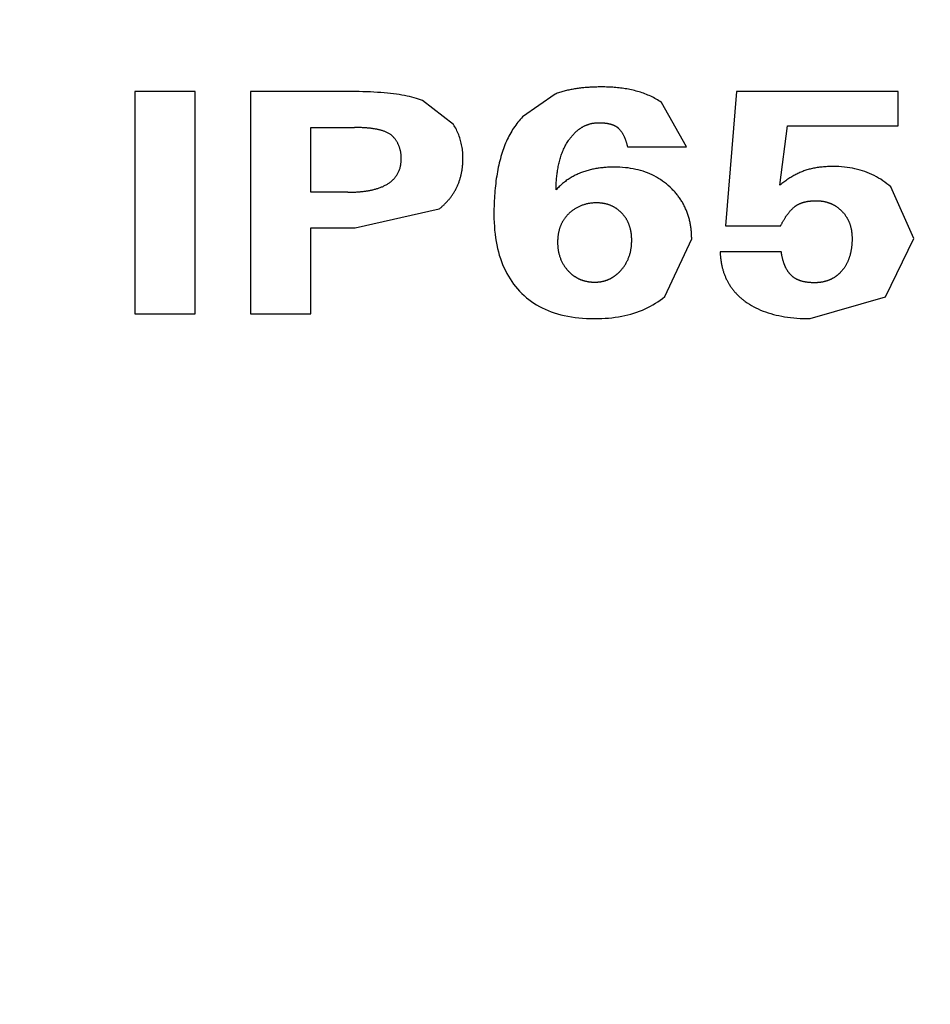
# Model space of a CAD drawing. Extents: x 0 to 1400, y 0 to 950.
# Drawn here: x 719 to 760, y 557 to 601 of the extents above; entities that cross this region are included whole.
import ezdxf

# ---------------------------------------------------------------- set-up
doc = ezdxf.new("R2010")
doc.units = 0
doc.header["$PDMODE"] = 3
doc.layers.get('0').update_dxf_attribs({"linetype": 'CONTINUOUS'})
doc.layers.get('DEFPOINTS').update_dxf_attribs({"linetype": 'CONTINUOUS'})
doc.layers.add('CONTOUR', color=2, linetype='CONTINUOUS')
doc.layers.add('MARK', color=6, linetype='CONTINUOUS')
doc.styles.add('MTXPL_TXT_SHX', font='txt', dxfattribs={"height": 0.2, "bigfont": 'bigfont.shx'})
doc.styles.get("Standard").update_dxf_attribs({"font": 'txt.shx', "bigfont": 'bigfont.shx'})
doc.dimstyles.get("Standard").update_dxf_attribs({"dimtxt": 2.5, "dimasz": 2.5, "dimexe": 1.25, "dimexo": 0.625, "dimtad": 1, "dimcen": 2.5, "dimazin": 3, "dimtfac": 1, "dimtmove": 0, "dimatfit": 3})

# ---------------------------------------------------------------- blocks, each defined once
blk = doc.blocks.new('_OPEN30')
at = {"color": 0, "linetype": 'BYBLOCK'}
for p, q in [((-1, 0.2679), (0, 0)), ((0, 0), (-1, -0.2679)), ((0, 0), (-1, 0))]:
    blk.add_line(p, q, dxfattribs=at)
blk = doc.blocks.new('*D47')
at = {"layer": 'DEFPOINTS', "color": 0}
for p in [(763.874, 834.965), (896.283, 834.965), (714.55, 432.644)]:
    blk.add_point(p, dxfattribs=at)
at = {"layer": 'MARK'}
for p, q in [((768.124, 834.965), (900.533, 834.965)), ((896.283, 450.144), (896.283, 817.465)), ((718.8, 432.644), (900.533, 432.644))]:
    blk.add_line(p, q, dxfattribs=at)
at = {"layer": 'MARK', "xscale": 17.5, "yscale": 17.5, "zscale": 17.5}
for p, rotation in [((896.283, 834.965), 90), ((896.283, 432.644), 270)]:
    blk.add_blockref('_OPEN30', p, dxfattribs=dict(at, rotation=rotation))
at = {"layer": 'MARK', "color": 3, "linetype": 'CONTINUOUS', "style": 'MTXPL_TXT_SHX'}
blk.add_text('(402)', height=17.5, rotation=90, dxfattribs=at).set_placement((892.033, 628.924))
blk = doc.blocks.new('*D48')
at = {"layer": 'DEFPOINTS', "color": 0}
for p in [(460, 890.766), (460, 569.965), (790, 569.965)]:
    blk.add_point(p, dxfattribs=at)
at = {"layer": 'MARK'}
for p, q in [((460, 574.215), (460, 895.016)), ((790, 574.215), (790, 895.016)), ((772.5, 890.766), (477.5, 890.766))]:
    blk.add_line(p, q, dxfattribs=at)
at = {"layer": 'MARK', "xscale": 17.5, "yscale": 17.5, "zscale": 17.5, "rotation": 180}
blk.add_blockref('_OPEN30', (460, 890.766), dxfattribs=at)
at = {"layer": 'MARK', "xscale": 17.5, "yscale": 17.5, "zscale": 17.5}
blk.add_blockref('_OPEN30', (790, 890.766), dxfattribs=at)
at = {"layer": 'MARK', "color": 3, "linetype": 'CONTINUOUS'}
blk.add_text('330', height=17.5, dxfattribs=at).set_placement((603.125, 895.016))

msp = doc.modelspace()

# ---------------------------------------------------------------- linework, layer by layer
at = {"layer": 'CONTOUR'}
for p, q in [((726.662, 597.965), (723.946, 597.965)), ((723.946, 597.965), (723.946, 587.965)), ((726.662, 587.965), (726.662, 597.965)), ((729.151, 597.965), (729.151, 587.965)), ((733.669, 597.965), (729.151, 597.965)), ((742.854, 597.851), (741.392, 596.836)), ((751.009, 597.965), (750.513, 591.928)), ((758.286, 597.965), (751.009, 597.965)), ((758.286, 596.419), (758.286, 597.965)), ((738.281, 596.488), (736.88, 597.567)), ((748.763, 595.479), (747.64, 597.478)), ((731.867, 596.35), (733.826, 596.35)), ((731.867, 593.439), (731.867, 596.35)), ((752.968, 593.752), (753.307, 596.419)), ((753.307, 596.419), (758.286, 596.419)), ((746.108, 595.479), (748.763, 595.479)), ((733.521, 593.439), (731.867, 593.439)), ((759, 591.357), (757.962, 593.674)), ((733.861, 591.83), (737.639, 592.687)), ((750.513, 591.928), (753.002, 591.928)), ((731.867, 587.965), (731.867, 591.83)), ((731.867, 591.83), (733.861, 591.83)), ((747.788, 588.745), (748.998, 591.343)), ((757.712, 588.738), (759, 591.357)), ((753.029, 590.758), (750.278, 590.758)), ((754.326, 587.749), (757.712, 588.738)), ((723.946, 587.965), (726.662, 587.965)), ((729.151, 587.965), (731.867, 587.965))]:
    msp.add_line(p, q, dxfattribs=at)
for points in [[(744.951, 598.174), (744.898, 598.174), (744.845, 598.174), (744.792, 598.173), (744.738, 598.172), (744.685, 598.171), (744.632, 598.169), (744.578, 598.167), (744.525, 598.165), (744.471, 598.162), (744.418, 598.159), (744.364, 598.156), (744.311, 598.152), (744.257, 598.148), (744.204, 598.144), (744.15, 598.139), (744.097, 598.133), (744.044, 598.128), (743.991, 598.122), (743.938, 598.115), (743.886, 598.108), (743.833, 598.101), (743.781, 598.093), (743.729, 598.085), (743.676, 598.076), (743.624, 598.066), (743.572, 598.057), (743.519, 598.046), (743.467, 598.035), (743.415, 598.023), (743.363, 598.011), (743.311, 597.998), (743.259, 597.985), (743.207, 597.97), (743.156, 597.955), (743.105, 597.94), (743.054, 597.924), (743.004, 597.907), (742.953, 597.889), (742.904, 597.87), (742.854, 597.851)], [(747.64, 597.478), (747.582, 597.517), (747.523, 597.555), (747.463, 597.592), (747.403, 597.627), (747.342, 597.662), (747.28, 597.694), (747.217, 597.726), (747.154, 597.756), (747.091, 597.785), (747.026, 597.812), (746.961, 597.839), (746.896, 597.864), (746.83, 597.888), (746.764, 597.911), (746.697, 597.933), (746.63, 597.954), (746.563, 597.974), (746.495, 597.992), (746.427, 598.01), (746.358, 598.026), (746.289, 598.042), (746.22, 598.057), (746.151, 598.07), (746.081, 598.083), (746.011, 598.095), (745.941, 598.106), (745.87, 598.116), (745.8, 598.125), (745.729, 598.133), (745.659, 598.14), (745.588, 598.147), (745.517, 598.153), (745.446, 598.158), (745.375, 598.163), (745.304, 598.166), (745.233, 598.169), (745.162, 598.171), (745.092, 598.173), (745.021, 598.174), (744.951, 598.174)], [(736.88, 597.567), (736.796, 597.6), (736.707, 597.631), (736.613, 597.66), (736.516, 597.689), (736.414, 597.716), (736.308, 597.741), (736.198, 597.766), (736.083, 597.788), (735.964, 597.81), (735.841, 597.83), (735.714, 597.849), (735.582, 597.866), (735.446, 597.882), (735.306, 597.896), (735.161, 597.909), (735.013, 597.921), (734.86, 597.931), (734.702, 597.94), (734.541, 597.948), (734.375, 597.954), (734.205, 597.959), (734.031, 597.963), (733.852, 597.965), (733.669, 597.965)], [(741.392, 596.836), (741.337, 596.777), (741.283, 596.717), (741.231, 596.655), (741.18, 596.592), (741.13, 596.528), (741.081, 596.462), (741.034, 596.395), (740.987, 596.326), (740.942, 596.256), (740.899, 596.185), (740.856, 596.112), (740.815, 596.038), (740.775, 595.962), (740.736, 595.885), (740.699, 595.807), (740.663, 595.728), (740.628, 595.646), (740.594, 595.564), (740.561, 595.48), (740.53, 595.395), (740.5, 595.308), (740.471, 595.22), (740.443, 595.131), (740.416, 595.04)], [(735.547, 595.951), (735.524, 595.973), (735.501, 595.994), (735.476, 596.014), (735.451, 596.033), (735.425, 596.052), (735.398, 596.069), (735.371, 596.085), (735.343, 596.101), (735.315, 596.115), (735.286, 596.129), (735.258, 596.142), (735.229, 596.155), (735.199, 596.167), (735.169, 596.178), (735.139, 596.189), (735.109, 596.199), (735.078, 596.209), (735.047, 596.218), (735.016, 596.227), (734.985, 596.235), (734.953, 596.243), (734.922, 596.25), (734.891, 596.257), (734.86, 596.264), (734.829, 596.27), (734.798, 596.276), (734.767, 596.282), (734.735, 596.287), (734.704, 596.292), (734.672, 596.297), (734.64, 596.301), (734.608, 596.306), (734.576, 596.31), (734.543, 596.314), (734.51, 596.317), (734.478, 596.321), (734.445, 596.324), (734.412, 596.327), (734.379, 596.329), (734.346, 596.332), (734.313, 596.334), (734.28, 596.337), (734.247, 596.338), (734.214, 596.34), (734.181, 596.342), (734.148, 596.343), (734.115, 596.345), (734.082, 596.346), (734.05, 596.347), (734.017, 596.348), (733.985, 596.348), (733.953, 596.349), (733.921, 596.349), (733.889, 596.349), (733.857, 596.35), (733.826, 596.35)], [(738.709, 594.971), (738.708, 595.04), (738.706, 595.109), (738.702, 595.177), (738.697, 595.245), (738.69, 595.312), (738.682, 595.378), (738.672, 595.444), (738.661, 595.51), (738.648, 595.575), (738.633, 595.639), (738.618, 595.703), (738.6, 595.766), (738.582, 595.829), (738.561, 595.892), (738.54, 595.953), (738.517, 596.015), (738.492, 596.076), (738.466, 596.136), (738.439, 596.196), (738.41, 596.255), (738.38, 596.314), (738.348, 596.373), (738.315, 596.431), (738.281, 596.488)], [(743.462, 595.772), (743.475, 595.79), (743.488, 595.809), (743.502, 595.828), (743.515, 595.846), (743.529, 595.864), (743.543, 595.883), (743.557, 595.901), (743.571, 595.919), (743.586, 595.937), (743.6, 595.954), (743.615, 595.972), (743.63, 595.989), (743.645, 596.006), (743.66, 596.023), (743.676, 596.04), (743.691, 596.057), (743.707, 596.074), (743.723, 596.09), (743.739, 596.106), (743.756, 596.122), (743.772, 596.138), (743.789, 596.153), (743.806, 596.169), (743.823, 596.184), (743.84, 596.199), (743.858, 596.213), (743.875, 596.228), (743.893, 596.242), (743.911, 596.256), (743.929, 596.27), (743.947, 596.283), (743.966, 596.297), (743.985, 596.31), (744.004, 596.322), (744.023, 596.335), (744.042, 596.347), (744.062, 596.359), (744.081, 596.37), (744.101, 596.382), (744.121, 596.393), (744.141, 596.403), (744.161, 596.414), (744.182, 596.424), (744.202, 596.433), (744.223, 596.443), (744.244, 596.452), (744.265, 596.46), (744.286, 596.469), (744.307, 596.477), (744.328, 596.484), (744.35, 596.492), (744.372, 596.499), (744.393, 596.505), (744.415, 596.512), (744.437, 596.517), (744.459, 596.523), (744.482, 596.528), (744.504, 596.533), (744.526, 596.538), (744.548, 596.542), (744.571, 596.546), (744.593, 596.549), (744.616, 596.552), (744.638, 596.555), (744.661, 596.558), (744.683, 596.56), (744.706, 596.562), (744.729, 596.563), (744.752, 596.564), (744.774, 596.565), (744.797, 596.565), (744.82, 596.566)], [(744.82, 596.566), (744.837, 596.566), (744.853, 596.565), (744.87, 596.565), (744.887, 596.565), (744.904, 596.564), (744.921, 596.564), (744.938, 596.563), (744.955, 596.562), (744.972, 596.562), (744.989, 596.561), (745.006, 596.559), (745.024, 596.558), (745.041, 596.557), (745.058, 596.555), (745.075, 596.554), (745.092, 596.552), (745.109, 596.55), (745.126, 596.548), (745.143, 596.546), (745.16, 596.543), (745.177, 596.541), (745.194, 596.538), (745.211, 596.535), (745.227, 596.532), (745.244, 596.529), (745.261, 596.526), (745.277, 596.522), (745.293, 596.519), (745.31, 596.515), (745.326, 596.511), (745.342, 596.507), (745.358, 596.502), (745.374, 596.497), (745.39, 596.492), (745.406, 596.487), (745.422, 596.482), (745.438, 596.476), (745.454, 596.47), (745.469, 596.464), (745.485, 596.458), (745.5, 596.451), (745.515, 596.444), (745.53, 596.437), (745.545, 596.429), (745.56, 596.422), (745.575, 596.413), (745.589, 596.405), (745.603, 596.396), (745.617, 596.387), (745.631, 596.378), (745.644, 596.368), (745.657, 596.358), (745.67, 596.348), (745.683, 596.337), (745.696, 596.326), (745.708, 596.315)], [(735.932, 594.957), (735.932, 594.985), (735.932, 595.012), (735.931, 595.04), (735.929, 595.067), (735.927, 595.094), (735.925, 595.122), (735.922, 595.149), (735.918, 595.176), (735.915, 595.203), (735.91, 595.23), (735.905, 595.257), (735.9, 595.284), (735.894, 595.311), (735.888, 595.337), (735.881, 595.364), (735.874, 595.39), (735.866, 595.416), (735.858, 595.443), (735.849, 595.469), (735.839, 595.494), (735.829, 595.52), (735.818, 595.546), (735.807, 595.571), (735.796, 595.595), (735.784, 595.62), (735.771, 595.644), (735.758, 595.668), (735.745, 595.692), (735.731, 595.715), (735.716, 595.738), (735.702, 595.761), (735.686, 595.783), (735.67, 595.805), (735.654, 595.827), (735.637, 595.848), (735.62, 595.869), (735.602, 595.89), (735.584, 595.911), (735.566, 595.931), (735.547, 595.951)], [(745.708, 596.315), (745.724, 596.299), (745.741, 596.282), (745.756, 596.265), (745.771, 596.247), (745.786, 596.229), (745.801, 596.211), (745.815, 596.192), (745.829, 596.173), (745.842, 596.153), (745.855, 596.134), (745.868, 596.114), (745.88, 596.094), (745.892, 596.073), (745.903, 596.053), (745.915, 596.032), (745.925, 596.011), (745.936, 595.991), (745.946, 595.969), (745.956, 595.948), (745.965, 595.927), (745.975, 595.906), (745.984, 595.884), (745.993, 595.862), (746.001, 595.84), (746.01, 595.818), (746.018, 595.796), (746.026, 595.774), (746.033, 595.752), (746.041, 595.729), (746.048, 595.707), (746.055, 595.684), (746.062, 595.661), (746.068, 595.639), (746.074, 595.616), (746.081, 595.593), (746.086, 595.57), (746.092, 595.548), (746.098, 595.525), (746.103, 595.502), (746.108, 595.479)], [(742.896, 593.543), (742.897, 593.601), (742.898, 593.66), (742.9, 593.718), (742.902, 593.777), (742.905, 593.835), (742.908, 593.894), (742.912, 593.952), (742.916, 594.011), (742.921, 594.07), (742.927, 594.128), (742.933, 594.187), (742.94, 594.246), (742.947, 594.304), (742.955, 594.362), (742.964, 594.42), (742.973, 594.478), (742.984, 594.536), (742.994, 594.593), (743.006, 594.651), (743.018, 594.708), (743.032, 594.764), (743.046, 594.821), (743.06, 594.877), (743.076, 594.933), (743.093, 594.988), (743.11, 595.044), (743.129, 595.099), (743.148, 595.154), (743.168, 595.208), (743.19, 595.262), (743.212, 595.315), (743.235, 595.368), (743.26, 595.421), (743.285, 595.473), (743.312, 595.524), (743.34, 595.575), (743.368, 595.625), (743.398, 595.675), (743.43, 595.724), (743.462, 595.772)], [(740.416, 595.04), (740.391, 594.947), (740.366, 594.853), (740.343, 594.758), (740.32, 594.661), (740.299, 594.563), (740.279, 594.463), (740.26, 594.362), (740.242, 594.26), (740.225, 594.157), (740.209, 594.052), (740.194, 593.946), (740.18, 593.838), (740.168, 593.73), (740.156, 593.619), (740.146, 593.508), (740.137, 593.395), (740.129, 593.281), (740.122, 593.165), (740.116, 593.048), (740.111, 592.93), (740.107, 592.81), (740.104, 592.689), (740.103, 592.567), (740.102, 592.443)], [(733.521, 593.439), (733.558, 593.439), (733.594, 593.439), (733.631, 593.44), (733.668, 593.44), (733.705, 593.441), (733.742, 593.442), (733.779, 593.443), (733.816, 593.445), (733.853, 593.447), (733.89, 593.448), (733.927, 593.451), (733.964, 593.453), (734.002, 593.456), (734.039, 593.458), (734.076, 593.462), (734.113, 593.465), (734.15, 593.469), (734.187, 593.473), (734.224, 593.477), (734.26, 593.481), (734.297, 593.486), (734.334, 593.491), (734.37, 593.496), (734.406, 593.502), (734.442, 593.508), (734.478, 593.515), (734.514, 593.521), (734.55, 593.528), (734.586, 593.536), (734.622, 593.544), (734.658, 593.552), (734.694, 593.561), (734.73, 593.57), (734.766, 593.579), (734.802, 593.589), (734.837, 593.6), (734.873, 593.611), (734.908, 593.623), (734.943, 593.635), (734.978, 593.647), (735.012, 593.66), (735.047, 593.674), (735.081, 593.688), (735.114, 593.703), (735.148, 593.719), (735.181, 593.735), (735.213, 593.751), (735.245, 593.768), (735.277, 593.786), (735.308, 593.805), (735.339, 593.824), (735.369, 593.844), (735.399, 593.864), (735.428, 593.886), (735.457, 593.908), (735.485, 593.93), (735.513, 593.954), (735.539, 593.978), (735.566, 594.003), (735.591, 594.029), (735.616, 594.055), (735.64, 594.083), (735.663, 594.111), (735.685, 594.14), (735.706, 594.169), (735.726, 594.199), (735.746, 594.229), (735.764, 594.26), (735.781, 594.291), (735.797, 594.323), (735.813, 594.355), (735.827, 594.388), (735.841, 594.422), (735.853, 594.456), (735.865, 594.49), (735.875, 594.525), (735.885, 594.56), (735.894, 594.596), (735.901, 594.631), (735.908, 594.667), (735.914, 594.703), (735.919, 594.739), (735.923, 594.775), (735.927, 594.811), (735.929, 594.848), (735.931, 594.884), (735.932, 594.92), (735.932, 594.957)], [(737.639, 592.687), (737.667, 592.71), (737.695, 592.733), (737.723, 592.756), (737.75, 592.78), (737.777, 592.804), (737.804, 592.829), (737.831, 592.853), (737.857, 592.878), (737.883, 592.904), (737.909, 592.929), (737.934, 592.955), (737.959, 592.982), (737.984, 593.008), (738.009, 593.035), (738.033, 593.062), (738.056, 593.09), (738.08, 593.118), (738.103, 593.146), (738.125, 593.175), (738.148, 593.203), (738.17, 593.232), (738.191, 593.262), (738.212, 593.291), (738.233, 593.321), (738.253, 593.351), (738.273, 593.381), (738.292, 593.412), (738.311, 593.443), (738.329, 593.474), (738.347, 593.505), (738.365, 593.537), (738.382, 593.569), (738.399, 593.601), (738.415, 593.634), (738.431, 593.666), (738.447, 593.699), (738.462, 593.732), (738.477, 593.766), (738.491, 593.799), (738.504, 593.833), (738.517, 593.867), (738.53, 593.901), (738.542, 593.935), (738.554, 593.969), (738.566, 594.003), (738.576, 594.038), (738.587, 594.073), (738.597, 594.108), (738.606, 594.143), (738.615, 594.178), (738.624, 594.213), (738.632, 594.248), (738.64, 594.284), (738.647, 594.32), (738.654, 594.355), (738.661, 594.391), (738.667, 594.427), (738.673, 594.463), (738.678, 594.499), (738.682, 594.535), (738.687, 594.571), (738.691, 594.607), (738.694, 594.644), (738.698, 594.68), (738.7, 594.716), (738.703, 594.752), (738.705, 594.789), (738.706, 594.825), (738.708, 594.862), (738.709, 594.898), (738.709, 594.934), (738.709, 594.971)], [(755.361, 594.595), (755.297, 594.594), (755.233, 594.593), (755.17, 594.592), (755.107, 594.589), (755.046, 594.586), (754.986, 594.582), (754.926, 594.577), (754.868, 594.572), (754.81, 594.566), (754.753, 594.559), (754.697, 594.552), (754.642, 594.544), (754.588, 594.535), (754.534, 594.525), (754.482, 594.515), (754.43, 594.504), (754.379, 594.493), (754.329, 594.481), (754.28, 594.468), (754.232, 594.455), (754.184, 594.44), (754.137, 594.426), (754.091, 594.41), (754.046, 594.394)], [(757.962, 593.674), (757.874, 593.749), (757.785, 593.821), (757.694, 593.89), (757.601, 593.955), (757.506, 594.018), (757.41, 594.077), (757.311, 594.133), (757.211, 594.186), (757.109, 594.235), (757.006, 594.282), (756.9, 594.325), (756.793, 594.365), (756.684, 594.402), (756.573, 594.435), (756.46, 594.465), (756.346, 594.493), (756.229, 594.517), (756.111, 594.537), (755.991, 594.555), (755.869, 594.569), (755.745, 594.58), (755.619, 594.588), (755.491, 594.593), (755.361, 594.595)], [(745.516, 594.567), (745.464, 594.567), (745.412, 594.566), (745.361, 594.565), (745.309, 594.563), (745.257, 594.561), (745.205, 594.558), (745.153, 594.555), (745.101, 594.551), (745.049, 594.546), (744.997, 594.541), (744.946, 594.536), (744.894, 594.529), (744.842, 594.523), (744.791, 594.515), (744.74, 594.507), (744.688, 594.498), (744.637, 594.489), (744.586, 594.479), (744.536, 594.468), (744.485, 594.457), (744.435, 594.445), (744.384, 594.432), (744.334, 594.419), (744.285, 594.404), (744.235, 594.389), (744.186, 594.374), (744.136, 594.357), (744.087, 594.34), (744.039, 594.322), (743.99, 594.303), (743.942, 594.284), (743.895, 594.263), (743.847, 594.242), (743.801, 594.22), (743.754, 594.198), (743.708, 594.174), (743.663, 594.15), (743.617, 594.125), (743.573, 594.099), (743.528, 594.072), (743.485, 594.045), (743.441, 594.017), (743.398, 593.988), (743.356, 593.958), (743.314, 593.927), (743.273, 593.896), (743.233, 593.864), (743.193, 593.831), (743.153, 593.797), (743.115, 593.763), (743.077, 593.728), (743.04, 593.693), (743.003, 593.656), (742.967, 593.619), (742.931, 593.582), (742.896, 593.543)], [(748.023, 593.669), (747.942, 593.742), (747.858, 593.812), (747.773, 593.879), (747.685, 593.943), (747.596, 594.004), (747.504, 594.062), (747.411, 594.116), (747.315, 594.168), (747.218, 594.216), (747.118, 594.261), (747.017, 594.303), (746.913, 594.342), (746.808, 594.378), (746.701, 594.411), (746.591, 594.441), (746.48, 594.467), (746.366, 594.491), (746.251, 594.511), (746.133, 594.528), (746.014, 594.542), (745.893, 594.553), (745.769, 594.561), (745.644, 594.565), (745.516, 594.567)], [(754.046, 594.394), (754.001, 594.377), (753.955, 594.359), (753.91, 594.34), (753.864, 594.321), (753.819, 594.3), (753.774, 594.279), (753.729, 594.256), (753.684, 594.233), (753.639, 594.209), (753.594, 594.185), (753.549, 594.159), (753.504, 594.133), (753.459, 594.106), (753.414, 594.078), (753.37, 594.049), (753.325, 594.019), (753.28, 593.988), (753.235, 593.957), (753.191, 593.925), (753.146, 593.892), (753.101, 593.858), (753.057, 593.824), (753.012, 593.788), (752.968, 593.752)], [(748.998, 591.343), (748.998, 591.389), (748.997, 591.436), (748.996, 591.483), (748.994, 591.529), (748.991, 591.575), (748.988, 591.622), (748.985, 591.668), (748.981, 591.714), (748.976, 591.76), (748.97, 591.806), (748.964, 591.852), (748.958, 591.897), (748.951, 591.943), (748.943, 591.988), (748.934, 592.034), (748.925, 592.079), (748.915, 592.124), (748.905, 592.169), (748.894, 592.214), (748.882, 592.258), (748.87, 592.303), (748.857, 592.347), (748.843, 592.391), (748.828, 592.435), (748.813, 592.479), (748.797, 592.522), (748.781, 592.566), (748.764, 592.609), (748.746, 592.652), (748.727, 592.695), (748.708, 592.737), (748.688, 592.779), (748.667, 592.821), (748.646, 592.862), (748.624, 592.903), (748.601, 592.944), (748.578, 592.984), (748.554, 593.024), (748.53, 593.063), (748.504, 593.102), (748.478, 593.141), (748.452, 593.179), (748.425, 593.217), (748.397, 593.255), (748.369, 593.292), (748.34, 593.328), (748.311, 593.364), (748.281, 593.4), (748.251, 593.435), (748.22, 593.47), (748.188, 593.504), (748.156, 593.538), (748.124, 593.571), (748.091, 593.604), (748.057, 593.637), (748.023, 593.669)], [(744.716, 592.958), (744.681, 592.958), (744.646, 592.957), (744.612, 592.956), (744.577, 592.954), (744.543, 592.951), (744.509, 592.948), (744.475, 592.945), (744.441, 592.94), (744.407, 592.935), (744.373, 592.93), (744.339, 592.924), (744.306, 592.917), (744.272, 592.91), (744.239, 592.902), (744.206, 592.893), (744.173, 592.883), (744.14, 592.873), (744.107, 592.863), (744.075, 592.851), (744.042, 592.839), (744.01, 592.827), (743.978, 592.813), (743.947, 592.799), (743.916, 592.785), (743.885, 592.77), (743.854, 592.754), (743.825, 592.737), (743.795, 592.72), (743.766, 592.703), (743.737, 592.685), (743.708, 592.666), (743.68, 592.647), (743.652, 592.627), (743.625, 592.607), (743.598, 592.586), (743.571, 592.564), (743.545, 592.542), (743.519, 592.519), (743.493, 592.496), (743.468, 592.473)], [(745.856, 592.499), (745.84, 592.515), (745.824, 592.531), (745.808, 592.547), (745.791, 592.562), (745.774, 592.578), (745.757, 592.593), (745.74, 592.607), (745.723, 592.622), (745.705, 592.636), (745.687, 592.65), (745.669, 592.664), (745.651, 592.677), (745.633, 592.69), (745.614, 592.703), (745.595, 592.716), (745.576, 592.728), (745.557, 592.74), (745.537, 592.752), (745.518, 592.763), (745.498, 592.774), (745.478, 592.785), (745.458, 592.795), (745.438, 592.805), (745.417, 592.815), (745.397, 592.824), (745.376, 592.833), (745.355, 592.842), (745.334, 592.85), (745.313, 592.858), (745.291, 592.866), (745.27, 592.873), (745.248, 592.88), (745.227, 592.887), (745.205, 592.894), (745.184, 592.9), (745.162, 592.905), (745.14, 592.911), (745.118, 592.916), (745.096, 592.921), (745.074, 592.925), (745.052, 592.929), (745.03, 592.933), (745.008, 592.937), (744.986, 592.94), (744.963, 592.943), (744.941, 592.946), (744.919, 592.948), (744.896, 592.95), (744.874, 592.952), (744.851, 592.954), (744.829, 592.955), (744.806, 592.956), (744.784, 592.957), (744.761, 592.958), (744.738, 592.958), (744.716, 592.958)], [(753.629, 592.784), (753.643, 592.795), (753.658, 592.806), (753.673, 592.817), (753.688, 592.827), (753.703, 592.838), (753.718, 592.847), (753.733, 592.857), (753.749, 592.866), (753.764, 592.875), (753.78, 592.884), (753.796, 592.893), (753.812, 592.901), (753.829, 592.909), (753.845, 592.917), (753.862, 592.924), (753.879, 592.931), (753.895, 592.938), (753.912, 592.945), (753.929, 592.952), (753.946, 592.958), (753.963, 592.964), (753.981, 592.97), (753.998, 592.975), (754.015, 592.981), (754.033, 592.986), (754.05, 592.991), (754.068, 592.995), (754.086, 593), (754.103, 593.004), (754.121, 593.008), (754.139, 593.012), (754.157, 593.016), (754.175, 593.019), (754.193, 593.023), (754.211, 593.026), (754.229, 593.029), (754.247, 593.032), (754.266, 593.034), (754.284, 593.037), (754.302, 593.039), (754.321, 593.041), (754.339, 593.043), (754.357, 593.045), (754.376, 593.047), (754.394, 593.048), (754.412, 593.05), (754.431, 593.051), (754.449, 593.052), (754.467, 593.053), (754.486, 593.054), (754.504, 593.054), (754.522, 593.055), (754.541, 593.055), (754.559, 593.056), (754.577, 593.056), (754.595, 593.056)], [(754.595, 593.056), (754.619, 593.056), (754.642, 593.055), (754.665, 593.055), (754.688, 593.054), (754.711, 593.053), (754.734, 593.051), (754.757, 593.049), (754.78, 593.047), (754.802, 593.045), (754.825, 593.042), (754.848, 593.039), (754.871, 593.036), (754.893, 593.033), (754.916, 593.029), (754.938, 593.025), (754.961, 593.021), (754.983, 593.016), (755.006, 593.011), (755.028, 593.006), (755.05, 593), (755.072, 592.994), (755.094, 592.988), (755.116, 592.981), (755.138, 592.974), (755.16, 592.967), (755.181, 592.959), (755.203, 592.951), (755.225, 592.943), (755.246, 592.935), (755.267, 592.926), (755.289, 592.916), (755.31, 592.907), (755.33, 592.897), (755.351, 592.887), (755.371, 592.876), (755.392, 592.865), (755.412, 592.854), (755.432, 592.843), (755.452, 592.831), (755.471, 592.819), (755.491, 592.806), (755.51, 592.794), (755.529, 592.781), (755.548, 592.767), (755.567, 592.754), (755.585, 592.74), (755.603, 592.726), (755.621, 592.711), (755.639, 592.696), (755.656, 592.681), (755.674, 592.666), (755.691, 592.651), (755.708, 592.635), (755.724, 592.619), (755.741, 592.603), (755.757, 592.586)], [(740.102, 592.443), (740.104, 592.259), (740.11, 592.078), (740.12, 591.9), (740.134, 591.726), (740.152, 591.556), (740.174, 591.389), (740.2, 591.226), (740.23, 591.066), (740.264, 590.91), (740.302, 590.757), (740.344, 590.607), (740.39, 590.462), (740.44, 590.319), (740.494, 590.18), (740.552, 590.045), (740.614, 589.913), (740.681, 589.784), (740.751, 589.659), (740.825, 589.538), (740.903, 589.419), (740.986, 589.304), (741.072, 589.193), (741.162, 589.085), (741.257, 588.98)], [(743.468, 592.473), (743.45, 592.455), (743.432, 592.437), (743.414, 592.419), (743.397, 592.4), (743.38, 592.382), (743.363, 592.363), (743.347, 592.343), (743.331, 592.324), (743.315, 592.304), (743.3, 592.284), (743.285, 592.264), (743.27, 592.243), (743.255, 592.222), (743.241, 592.201), (743.227, 592.18), (743.214, 592.158), (743.201, 592.136), (743.188, 592.115), (743.176, 592.092), (743.164, 592.07), (743.152, 592.048), (743.141, 592.025), (743.13, 592.002), (743.12, 591.979), (743.11, 591.956), (743.1, 591.932), (743.091, 591.909), (743.082, 591.885), (743.073, 591.861), (743.065, 591.837), (743.057, 591.813), (743.049, 591.789), (743.042, 591.765), (743.035, 591.74), (743.029, 591.716), (743.023, 591.692), (743.017, 591.667), (743.011, 591.642), (743.006, 591.618), (743.001, 591.593), (742.997, 591.568), (742.993, 591.543), (742.989, 591.518), (742.985, 591.493), (742.982, 591.468), (742.979, 591.443), (742.977, 591.418), (742.974, 591.392), (742.972, 591.367), (742.971, 591.342), (742.969, 591.316), (742.968, 591.291), (742.967, 591.266), (742.966, 591.24), (742.966, 591.215), (742.966, 591.19)], [(746.3, 591.273), (746.3, 591.297), (746.299, 591.321), (746.299, 591.345), (746.298, 591.369), (746.297, 591.393), (746.296, 591.417), (746.294, 591.441), (746.292, 591.464), (746.29, 591.488), (746.288, 591.512), (746.286, 591.536), (746.283, 591.56), (746.28, 591.583), (746.277, 591.607), (746.273, 591.631), (746.269, 591.654), (746.265, 591.678), (746.26, 591.701), (746.256, 591.725), (746.251, 591.748), (746.245, 591.771), (746.24, 591.794), (746.234, 591.817), (746.227, 591.84), (746.221, 591.863), (746.214, 591.886), (746.207, 591.909), (746.199, 591.932), (746.191, 591.954), (746.183, 591.977), (746.175, 591.999), (746.166, 592.021), (746.157, 592.043), (746.147, 592.065), (746.137, 592.087), (746.127, 592.109), (746.117, 592.13), (746.106, 592.151), (746.095, 592.172), (746.083, 592.193), (746.071, 592.214), (746.059, 592.235), (746.047, 592.255), (746.034, 592.275), (746.021, 592.295), (746.007, 592.315), (745.993, 592.334), (745.979, 592.353), (745.965, 592.372), (745.95, 592.391), (745.935, 592.41), (745.92, 592.428), (745.904, 592.446), (745.889, 592.464), (745.872, 592.481), (745.856, 592.499)], [(753.002, 591.928), (753.014, 591.951), (753.026, 591.975), (753.038, 591.999), (753.051, 592.023), (753.063, 592.046), (753.076, 592.07), (753.088, 592.094), (753.101, 592.117), (753.115, 592.141), (753.128, 592.164), (753.141, 592.187), (753.155, 592.21), (753.169, 592.233), (753.183, 592.256), (753.197, 592.279), (753.212, 592.302), (753.226, 592.324), (753.241, 592.346), (753.256, 592.368), (753.271, 592.39), (753.286, 592.412), (753.302, 592.433), (753.318, 592.455), (753.334, 592.476), (753.35, 592.497), (753.367, 592.518), (753.384, 592.539), (753.401, 592.559), (753.419, 592.58), (753.436, 592.6), (753.454, 592.62), (753.473, 592.639), (753.491, 592.659), (753.51, 592.678), (753.529, 592.696), (753.549, 592.715), (753.568, 592.733), (753.588, 592.75), (753.609, 592.767), (753.629, 592.784)], [(755.757, 592.586), (755.774, 592.569), (755.79, 592.551), (755.806, 592.533), (755.822, 592.515), (755.837, 592.497), (755.853, 592.478), (755.868, 592.459), (755.882, 592.44), (755.897, 592.421), (755.911, 592.402), (755.924, 592.382), (755.938, 592.362), (755.951, 592.342), (755.964, 592.321), (755.976, 592.301), (755.988, 592.28), (756, 592.259), (756.012, 592.238), (756.023, 592.217), (756.034, 592.195), (756.044, 592.174), (756.054, 592.152), (756.064, 592.13), (756.074, 592.108), (756.083, 592.086), (756.092, 592.063), (756.1, 592.041), (756.109, 592.018), (756.117, 591.995), (756.124, 591.972), (756.131, 591.949), (756.138, 591.926), (756.145, 591.903), (756.151, 591.88), (756.157, 591.857), (756.162, 591.834), (756.168, 591.81), (756.173, 591.787), (756.177, 591.763), (756.182, 591.74), (756.186, 591.716), (756.19, 591.692), (756.193, 591.669), (756.196, 591.645), (756.199, 591.621), (756.202, 591.597), (756.204, 591.573), (756.207, 591.549), (756.209, 591.525), (756.21, 591.501), (756.211, 591.477), (756.213, 591.453), (756.213, 591.429), (756.214, 591.405), (756.214, 591.381), (756.214, 591.357)], [(742.966, 591.19), (742.966, 591.154), (742.967, 591.119), (742.968, 591.084), (742.97, 591.049), (742.972, 591.014), (742.975, 590.979), (742.978, 590.944), (742.982, 590.909), (742.987, 590.874), (742.992, 590.84), (742.998, 590.805), (743.004, 590.771), (743.011, 590.737), (743.018, 590.702), (743.027, 590.668), (743.035, 590.635), (743.045, 590.601), (743.055, 590.567), (743.066, 590.534), (743.077, 590.5), (743.089, 590.467), (743.102, 590.434), (743.115, 590.402), (743.129, 590.37), (743.144, 590.338), (743.159, 590.307), (743.175, 590.276), (743.191, 590.246), (743.208, 590.215), (743.226, 590.186), (743.244, 590.156), (743.263, 590.127), (743.282, 590.098), (743.302, 590.07), (743.322, 590.042), (743.344, 590.014), (743.365, 589.987), (743.388, 589.96), (743.41, 589.933), (743.434, 589.907)], [(745.82, 589.93), (745.844, 589.957), (745.868, 589.985), (745.891, 590.014), (745.913, 590.043), (745.935, 590.072), (745.956, 590.101), (745.976, 590.131), (745.996, 590.162), (746.015, 590.192), (746.034, 590.223), (746.052, 590.255), (746.069, 590.286), (746.086, 590.319), (746.102, 590.351), (746.118, 590.384), (746.133, 590.417), (746.147, 590.451), (746.161, 590.485), (746.174, 590.519), (746.186, 590.554), (746.198, 590.588), (746.209, 590.623), (746.219, 590.658), (746.229, 590.694), (746.238, 590.729), (746.246, 590.765), (746.254, 590.8), (746.261, 590.836), (746.267, 590.872), (746.273, 590.908), (746.278, 590.944), (746.283, 590.981), (746.287, 591.017), (746.29, 591.053), (746.293, 591.09), (746.296, 591.126), (746.297, 591.163), (746.299, 591.2), (746.3, 591.236), (746.3, 591.273)], [(756.214, 591.357), (756.214, 591.329), (756.214, 591.301), (756.214, 591.273), (756.213, 591.245), (756.212, 591.217), (756.21, 591.189), (756.209, 591.16), (756.207, 591.132), (756.205, 591.104), (756.203, 591.076), (756.201, 591.048), (756.198, 591.02), (756.195, 590.992), (756.192, 590.965), (756.188, 590.937), (756.184, 590.909), (756.18, 590.881), (756.175, 590.853), (756.171, 590.826), (756.166, 590.798), (756.16, 590.77), (756.155, 590.743), (756.149, 590.716), (756.142, 590.688), (756.136, 590.661), (756.129, 590.634), (756.122, 590.607), (756.114, 590.58), (756.106, 590.553), (756.098, 590.526), (756.089, 590.5), (756.08, 590.473), (756.071, 590.447), (756.061, 590.421), (756.051, 590.395), (756.04, 590.369), (756.029, 590.343), (756.018, 590.318), (756.007, 590.293), (755.995, 590.267), (755.982, 590.242), (755.969, 590.218), (755.956, 590.193), (755.943, 590.169), (755.929, 590.144), (755.914, 590.12), (755.9, 590.097), (755.885, 590.073), (755.869, 590.05), (755.853, 590.027), (755.837, 590.005), (755.821, 589.982), (755.804, 589.96), (755.786, 589.939), (755.768, 589.917), (755.75, 589.896)], [(750.278, 590.758), (750.279, 590.722), (750.281, 590.685), (750.283, 590.649), (750.286, 590.613), (750.289, 590.577), (750.292, 590.541), (750.295, 590.505), (750.299, 590.469), (750.303, 590.433), (750.308, 590.397), (750.313, 590.361), (750.318, 590.325), (750.324, 590.289), (750.33, 590.254), (750.337, 590.218), (750.344, 590.183), (750.351, 590.147), (750.359, 590.112), (750.367, 590.077), (750.376, 590.041), (750.385, 590.006), (750.394, 589.971), (750.404, 589.937), (750.415, 589.902), (750.425, 589.868), (750.437, 589.833), (750.448, 589.799), (750.46, 589.765), (750.473, 589.731), (750.486, 589.698), (750.499, 589.664), (750.513, 589.631), (750.527, 589.598), (750.542, 589.565), (750.557, 589.532), (750.573, 589.5), (750.589, 589.467), (750.606, 589.435), (750.623, 589.403), (750.641, 589.372), (750.658, 589.34), (750.677, 589.309), (750.696, 589.279), (750.715, 589.248), (750.734, 589.218), (750.754, 589.188), (750.775, 589.158), (750.796, 589.129), (750.817, 589.1), (750.839, 589.071), (750.861, 589.043), (750.884, 589.015), (750.907, 588.987), (750.93, 588.959), (750.954, 588.932), (750.978, 588.905), (751.003, 588.879), (751.028, 588.852), (751.053, 588.827), (751.078, 588.801), (751.104, 588.776), (751.13, 588.751), (751.157, 588.727), (751.184, 588.703), (751.211, 588.679), (751.238, 588.656), (751.266, 588.633), (751.294, 588.61), (751.323, 588.588), (751.351, 588.565), (751.38, 588.544), (751.409, 588.522)], [(753.472, 589.699), (753.458, 589.714), (753.444, 589.729), (753.43, 589.744), (753.416, 589.76), (753.403, 589.775), (753.389, 589.791), (753.377, 589.808), (753.364, 589.824), (753.352, 589.841), (753.34, 589.858), (753.328, 589.875), (753.317, 589.892), (753.306, 589.909), (753.295, 589.927), (753.284, 589.945), (753.274, 589.963), (753.264, 589.981), (753.254, 589.999), (753.245, 590.018), (753.235, 590.036), (753.226, 590.055), (753.217, 590.074), (753.209, 590.093), (753.2, 590.112), (753.192, 590.131), (753.184, 590.15), (753.177, 590.169), (753.169, 590.189), (753.162, 590.208), (753.155, 590.228), (753.148, 590.247), (753.141, 590.267), (753.134, 590.287), (753.128, 590.307), (753.122, 590.327), (753.116, 590.347), (753.11, 590.368), (753.104, 590.388), (753.099, 590.408), (753.094, 590.429), (753.088, 590.449), (753.083, 590.469), (753.078, 590.49), (753.074, 590.511), (753.069, 590.531), (753.065, 590.552), (753.061, 590.572), (753.056, 590.593), (753.052, 590.614), (753.049, 590.634), (753.045, 590.655), (753.041, 590.676), (753.038, 590.696), (753.035, 590.717), (753.032, 590.737), (753.029, 590.758)], [(743.434, 589.907), (743.447, 589.893), (743.46, 589.879), (743.473, 589.866), (743.486, 589.852), (743.499, 589.839), (743.513, 589.826), (743.526, 589.813), (743.54, 589.8), (743.554, 589.787), (743.568, 589.775), (743.583, 589.763), (743.597, 589.75), (743.611, 589.738), (743.626, 589.727), (743.641, 589.715), (743.656, 589.704), (743.671, 589.692), (743.687, 589.681), (743.702, 589.67), (743.717, 589.66), (743.733, 589.649), (743.749, 589.639), (743.765, 589.629), (743.781, 589.619), (743.797, 589.609), (743.813, 589.6), (743.83, 589.591), (743.846, 589.582), (743.863, 589.573), (743.88, 589.564), (743.896, 589.556), (743.913, 589.548), (743.93, 589.54), (743.948, 589.532), (743.965, 589.524), (743.982, 589.517), (744, 589.51), (744.017, 589.503), (744.035, 589.496), (744.053, 589.49), (744.071, 589.484), (744.088, 589.478), (744.106, 589.472), (744.124, 589.466), (744.142, 589.461), (744.16, 589.456), (744.179, 589.451), (744.197, 589.446), (744.215, 589.442), (744.234, 589.437), (744.252, 589.433), (744.27, 589.429), (744.289, 589.426), (744.308, 589.422), (744.326, 589.419), (744.345, 589.416), (744.363, 589.413), (744.382, 589.41), (744.401, 589.408), (744.42, 589.406), (744.438, 589.404), (744.457, 589.402), (744.476, 589.4), (744.495, 589.398), (744.514, 589.397), (744.533, 589.396), (744.551, 589.395), (744.57, 589.394), (744.589, 589.394), (744.608, 589.393), (744.627, 589.393), (744.646, 589.393)], [(744.646, 589.393), (744.664, 589.393), (744.683, 589.393), (744.702, 589.394), (744.72, 589.394), (744.739, 589.395), (744.757, 589.396), (744.776, 589.398), (744.794, 589.399), (744.812, 589.401), (744.831, 589.403), (744.849, 589.405), (744.868, 589.407), (744.886, 589.41), (744.904, 589.412), (744.923, 589.415), (744.941, 589.418), (744.959, 589.422), (744.977, 589.425), (744.996, 589.429), (745.014, 589.433), (745.032, 589.438), (745.05, 589.442), (745.067, 589.447), (745.085, 589.452), (745.103, 589.457), (745.121, 589.462), (745.138, 589.468), (745.156, 589.474), (745.173, 589.48), (745.191, 589.486), (745.208, 589.493), (745.225, 589.499), (745.242, 589.506), (745.259, 589.514), (745.276, 589.521), (745.293, 589.529), (745.31, 589.537), (745.327, 589.545), (745.343, 589.553), (745.36, 589.561), (745.376, 589.57), (745.392, 589.579), (745.408, 589.588), (745.424, 589.597), (745.44, 589.607), (745.456, 589.617), (745.471, 589.627), (745.487, 589.637), (745.502, 589.647), (745.517, 589.657), (745.533, 589.668), (745.548, 589.679), (745.563, 589.69), (745.577, 589.701), (745.592, 589.713), (745.606, 589.724), (745.621, 589.736), (745.635, 589.748), (745.649, 589.76), (745.663, 589.772), (745.677, 589.784), (745.691, 589.797), (745.704, 589.81), (745.718, 589.822), (745.731, 589.835), (745.744, 589.848), (745.757, 589.862), (745.77, 589.875), (745.783, 589.888), (745.795, 589.902), (745.808, 589.916), (745.82, 589.93)], [(754.526, 589.365), (754.506, 589.365), (754.485, 589.365), (754.465, 589.366), (754.445, 589.366), (754.425, 589.367), (754.404, 589.368), (754.384, 589.368), (754.363, 589.37), (754.343, 589.371), (754.323, 589.372), (754.302, 589.374), (754.282, 589.376), (754.261, 589.378), (754.241, 589.38), (754.221, 589.382), (754.2, 589.385), (754.18, 589.387), (754.16, 589.39), (754.139, 589.394), (754.119, 589.397), (754.099, 589.401), (754.079, 589.404), (754.059, 589.408), (754.039, 589.413), (754.019, 589.417), (754, 589.422), (753.98, 589.427), (753.96, 589.432), (753.941, 589.438), (753.922, 589.443), (753.902, 589.449), (753.883, 589.455), (753.864, 589.462), (753.845, 589.469), (753.827, 589.476), (753.808, 589.483), (753.789, 589.491), (753.771, 589.499), (753.753, 589.508), (753.734, 589.516), (753.716, 589.525), (753.699, 589.534), (753.681, 589.544), (753.663, 589.554), (753.646, 589.564), (753.629, 589.575), (753.612, 589.586), (753.596, 589.597), (753.579, 589.609), (753.563, 589.621), (753.548, 589.633), (753.532, 589.646), (753.517, 589.658), (753.502, 589.672), (753.487, 589.685), (753.472, 589.699)], [(755.75, 589.896), (755.738, 589.881), (755.725, 589.867), (755.712, 589.853), (755.699, 589.839), (755.685, 589.825), (755.672, 589.812), (755.658, 589.798), (755.644, 589.785), (755.631, 589.772), (755.616, 589.759), (755.602, 589.746), (755.588, 589.734), (755.573, 589.721), (755.559, 589.709), (755.544, 589.697), (755.529, 589.685), (755.513, 589.673), (755.498, 589.662), (755.483, 589.651), (755.467, 589.639), (755.451, 589.629), (755.435, 589.618), (755.419, 589.607), (755.403, 589.597), (755.387, 589.587), (755.37, 589.578), (755.354, 589.568), (755.337, 589.559), (755.321, 589.55), (755.304, 589.541), (755.287, 589.532), (755.269, 589.523), (755.252, 589.515), (755.235, 589.507), (755.217, 589.499), (755.2, 589.492), (755.182, 589.485), (755.164, 589.477), (755.146, 589.471), (755.128, 589.464), (755.11, 589.457), (755.092, 589.451), (755.074, 589.445), (755.056, 589.44), (755.037, 589.434), (755.019, 589.429), (755.001, 589.424), (754.982, 589.419), (754.963, 589.414), (754.945, 589.41), (754.926, 589.406), (754.907, 589.402), (754.888, 589.398), (754.87, 589.395), (754.851, 589.391), (754.832, 589.388), (754.813, 589.385), (754.794, 589.383), (754.775, 589.38), (754.756, 589.378), (754.737, 589.376), (754.717, 589.374), (754.698, 589.372), (754.679, 589.371), (754.66, 589.369), (754.641, 589.368), (754.622, 589.367), (754.603, 589.366), (754.583, 589.366), (754.564, 589.365), (754.545, 589.365), (754.526, 589.365)], [(741.257, 588.98), (741.355, 588.88), (741.457, 588.784), (741.562, 588.692), (741.671, 588.604), (741.784, 588.521), (741.9, 588.442), (742.02, 588.367), (742.144, 588.297), (742.271, 588.23), (742.403, 588.169), (742.537, 588.111), (742.676, 588.057), (742.818, 588.008), (742.964, 587.963), (743.114, 587.923), (743.268, 587.886), (743.425, 587.854), (743.586, 587.826), (743.75, 587.803), (743.918, 587.784), (744.09, 587.769), (744.266, 587.758), (744.445, 587.752), (744.628, 587.749)], [(744.628, 587.749), (744.79, 587.751), (744.95, 587.756), (745.106, 587.765), (745.26, 587.777), (745.412, 587.792), (745.56, 587.811), (745.707, 587.833), (745.85, 587.859), (745.991, 587.888), (746.129, 587.921), (746.265, 587.957), (746.398, 587.997), (746.528, 588.04), (746.656, 588.086), (746.781, 588.136), (746.903, 588.19), (747.023, 588.247), (747.14, 588.308), (747.255, 588.372), (747.367, 588.439), (747.476, 588.511), (747.583, 588.585), (747.687, 588.663), (747.788, 588.745)], [(751.409, 588.522), (751.5, 588.459), (751.593, 588.399), (751.689, 588.341), (751.787, 588.286), (751.889, 588.234), (751.992, 588.184), (752.099, 588.137), (752.208, 588.093), (752.32, 588.051), (752.434, 588.012), (752.552, 587.976), (752.672, 587.943), (752.794, 587.912), (752.92, 587.884), (753.048, 587.858), (753.179, 587.835), (753.312, 587.815), (753.449, 587.798), (753.588, 587.783), (753.73, 587.771), (753.875, 587.762), (754.022, 587.755), (754.172, 587.751), (754.326, 587.749)]]:
    msp.add_lwpolyline(points, dxfattribs=at)

# ---------------------------------------------------------------- dimensions: what is measured, and where the dimension line sits
at = {"layer": 'MARK'}
dim = msp.add_linear_dim(base=(460, 890.766), p1=(790, 569.965), p2=(460, 569.965), dimstyle='Standard', dxfattribs=at)
dim.commit()
dim.dimension.update_dxf_attribs({"geometry": '*D48', "text_midpoint": (625, 903.766)})
dim = msp.add_linear_dim(base=(896.283, 834.965), p1=(714.55, 432.644), p2=(763.874, 834.965), angle=90, text='{\\Ftxt,bigfont.shx;(402)}', dimstyle='Standard', dxfattribs=at)
dim.commit()
dim.dimension.update_dxf_attribs({"geometry": '*D47', "text_midpoint": (896.283, 662.465), "dimtype": 160})

doc.saveas('drawing.dxf')
